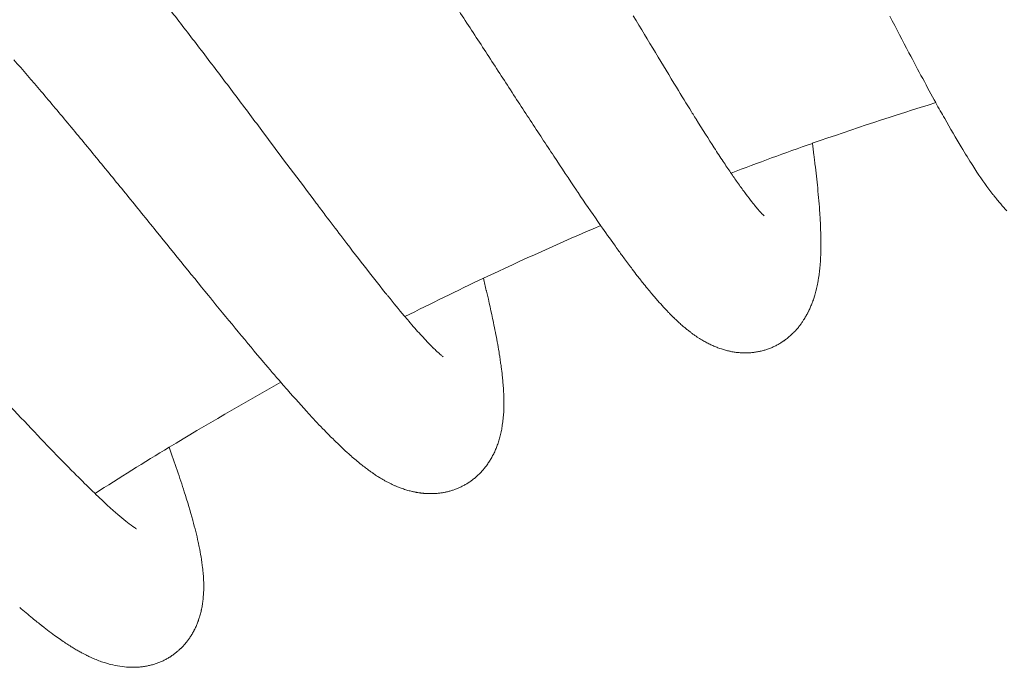
# Model space of a CAD drawing. Units: millimetres. Extents: x -451 to 91, y -148 to 491.
# Drawn here: x -78 to -52, y 449 to 466 of the extents above; entities that cross this region are included whole.
import ezdxf

# ---------------------------------------------------------------- set-up
doc = ezdxf.new("R2010")
doc.units = ezdxf.units.MM
doc.layers.add('Layer 01', color=7, linetype='Continuous', true_color=0x000000)

msp = doc.modelspace()

# ---------------------------------------------------------------- linework, layer by layer
at = {"layer": 'Layer 01', "color": 18, "lineweight": 0, "true_color": 0x000000}
for p, q in [((-58.235, 461.121), (-58.233, 461.121)), ((-61.039, 458.742), (-61.124, 458.841)), ((-56.836, 458.909), (-56.854, 458.847)), ((-57.128, 458.266), (-57.159, 458.22)), ((-67.51, 457.874), (-67.507, 457.874)), ((-59.95, 457.767), (-60.012, 457.805)), ((-57.556, 457.784), (-57.558, 457.781)), ((-59.033, 457.4), (-59.042, 457.403)), ((-66.575, 453.674), (-66.62, 453.658)), ((-67.667, 453.607), (-67.696, 453.612)), ((-67.228, 453.561), (-67.281, 453.561)), ((-67.126, 453.562), (-67.177, 453.562)), ((-67.029, 453.571), (-67.053, 453.569)), ((-75.201, 452.606), (-75.198, 452.606)), ((-73.706, 449.739), (-73.706, 449.737)), ((-73.884, 449.49), (-73.914, 449.454)), ((-76.573, 449.19), (-76.661, 449.237)), ((-74.159, 449.228), (-74.198, 449.2))]:
    msp.add_line(p, q, dxfattribs=at)
for points in [[(-57.362, 457.965), (-57.381, 457.947), (-57.398, 457.927)], [(-65.246, 456.107), (-65.246, 455.988), (-65.246, 455.977)], [(-68.088, 453.731), (-68.1, 453.735), (-68.132, 453.748)]]:
    msp.add_lwpolyline(points, dxfattribs=at)
for points in [[(-74.75, 467.254), (-74.505, 466.945), (-74.256, 466.627), (-74.007, 466.304)], [(-65.867, 465.727), (-66.094, 466.072), (-66.32, 466.42), (-66.548, 466.769)], [(-61.742, 466.51), (-61.539, 466.17), (-61.338, 465.835), (-61.143, 465.513)], [(-54.276, 465.507), (-54.445, 465.828), (-54.617, 466.158), (-54.795, 466.502)], [(-74.007, 466.304), (-73.757, 465.982), (-73.508, 465.656), (-73.256, 465.326)], [(-65.193, 464.691), (-65.417, 465.032), (-65.64, 465.379), (-65.867, 465.727)], [(-61.143, 465.513), (-60.948, 465.188), (-60.759, 464.874), (-60.574, 464.572)], [(-53.549, 464.155), (-53.781, 464.574), (-54.022, 465.028), (-54.276, 465.507)], [(-77.779, 464.455), (-78.029, 464.751), (-78.276, 465.039), (-78.518, 465.315)], [(-73.256, 465.326), (-73.003, 464.995), (-72.753, 464.664), (-72.503, 464.331)], [(-64.533, 463.678), (-64.749, 464.008), (-64.97, 464.347), (-65.193, 464.691)], [(-77.015, 463.545), (-77.271, 463.854), (-77.526, 464.158), (-77.779, 464.455)], [(-72.503, 464.331), (-72.254, 463.999), (-72.005, 463.669), (-71.758, 463.339)], [(-60.574, 464.572), (-60.434, 464.342), (-60.297, 464.119), (-60.164, 463.904)], [(-53.549, 464.155), (-54.671, 463.809), (-55.785, 463.44), (-56.893, 463.053)], [(-53.308, 463.723), (-53.388, 463.865), (-53.468, 464.006), (-53.551, 464.153)], [(-60.164, 463.904), (-60.137, 463.861), (-60.109, 463.818), (-60.083, 463.774)], [(-76.237, 462.603), (-76.496, 462.921), (-76.756, 463.235), (-77.015, 463.545)], [(-63.896, 462.706), (-64.104, 463.02), (-64.317, 463.344), (-64.533, 463.678)], [(-60.083, 463.774), (-60.071, 463.755), (-60.057, 463.729), (-60.04, 463.704)], [(-60.04, 463.704), (-59.871, 463.431), (-59.704, 463.172), (-59.548, 462.93)], [(-52.86, 462.955), (-53.008, 463.197), (-53.155, 463.451), (-53.308, 463.723)], [(-71.758, 463.339), (-71.271, 462.685), (-70.791, 462.045), (-70.331, 461.433)], [(-56.892, 463.052), (-57.631, 462.793), (-58.364, 462.524), (-59.095, 462.246)], [(-56.892, 463.052), (-56.879, 462.945), (-56.865, 462.84), (-56.853, 462.736)], [(-59.548, 462.93), (-59.467, 462.803), (-59.387, 462.682), (-59.31, 462.561)], [(-56.853, 462.736), (-56.846, 462.685), (-56.837, 462.633), (-56.832, 462.582)], [(-52.544, 462.45), (-52.65, 462.611), (-52.754, 462.777), (-52.86, 462.955)], [(-75.452, 461.644), (-75.714, 461.965), (-75.975, 462.285), (-76.237, 462.603)], [(-63.284, 461.787), (-63.482, 462.082), (-63.687, 462.39), (-63.896, 462.706)], [(-59.31, 462.561), (-59.24, 462.459), (-59.171, 462.358), (-59.107, 462.262)], [(-56.832, 462.582), (-56.828, 462.554), (-56.826, 462.525), (-56.821, 462.493)], [(-56.821, 462.493), (-56.794, 462.267), (-56.77, 462.05), (-56.748, 461.843)], [(-59.107, 462.262), (-59.043, 462.168), (-58.978, 462.078), (-58.921, 461.994)], [(-52.433, 462.273), (-52.471, 462.332), (-52.509, 462.389), (-52.544, 462.45)], [(-52, 461.67), (-52.146, 461.857), (-52.289, 462.059), (-52.433, 462.273)], [(-58.921, 461.994), (-58.852, 461.896), (-58.787, 461.805), (-58.725, 461.724)], [(-63.237, 461.718), (-63.254, 461.74), (-63.27, 461.765), (-63.284, 461.787)], [(-62.703, 460.936), (-62.876, 461.186), (-63.053, 461.445), (-63.237, 461.718)], [(-58.725, 461.724), (-58.714, 461.705), (-58.699, 461.687), (-58.687, 461.67)], [(-58.687, 461.67), (-58.634, 461.598), (-58.581, 461.531), (-58.534, 461.47)], [(-56.748, 461.843), (-56.727, 461.605), (-56.707, 461.38), (-56.69, 461.163)], [(-51.978, 461.641), (-51.986, 461.651), (-51.993, 461.662), (-52, 461.67)], [(-74.672, 460.682), (-74.929, 460.999), (-75.191, 461.323), (-75.452, 461.644)], [(-70.331, 461.433), (-70.249, 461.324), (-70.166, 461.215), (-70.086, 461.108)], [(-58.534, 461.47), (-58.496, 461.424), (-58.462, 461.379), (-58.429, 461.339)], [(-51.79, 461.409), (-51.854, 461.485), (-51.917, 461.561), (-51.978, 461.641)], [(-51.627, 461.227), (-51.682, 461.288), (-51.737, 461.348), (-51.79, 461.409)], [(-58.429, 461.339), (-58.428, 461.337), (-58.428, 461.335), (-58.425, 461.333)], [(-58.425, 461.333), (-58.398, 461.302), (-58.373, 461.276), (-58.353, 461.25)], [(-58.353, 461.25), (-58.332, 461.226), (-58.315, 461.206), (-58.298, 461.189)], [(-58.298, 461.189), (-58.292, 461.181), (-58.282, 461.172), (-58.277, 461.167)], [(-58.277, 461.167), (-58.271, 461.159), (-58.266, 461.151), (-58.259, 461.146)], [(-58.259, 461.146), (-58.25, 461.137), (-58.242, 461.13), (-58.235, 461.121)], [(-56.69, 461.163), (-56.69, 461.139), (-56.689, 461.117), (-56.686, 461.096)], [(-70.086, 461.108), (-69.943, 460.918), (-69.802, 460.733), (-69.664, 460.551)], [(-62.631, 460.832), (-62.656, 460.865), (-62.678, 460.899), (-62.703, 460.936)], [(-58.233, 461.121), (-58.226, 461.113), (-58.221, 461.109), (-58.217, 461.104)], [(-58.217, 461.104), (-58.212, 461.101), (-58.209, 461.099), (-58.205, 461.095)], [(-58.205, 461.095), (-58.204, 461.094), (-58.202, 461.092), (-58.202, 461.092)], [(-56.686, 461.096), (-56.685, 461.072), (-56.684, 461.05), (-56.684, 461.03)], [(-56.684, 461.03), (-56.672, 460.851), (-56.665, 460.678), (-56.663, 460.513)], [(-73.161, 458.818), (-73.647, 459.415), (-74.154, 460.041), (-74.672, 460.682)], [(-62.625, 460.825), (-63.693, 460.368), (-64.75, 459.892), (-65.801, 459.397)], [(-62.625, 460.823), (-62.627, 460.825), (-62.629, 460.828), (-62.631, 460.832)], [(-62.253, 460.299), (-62.375, 460.468), (-62.498, 460.643), (-62.627, 460.825)], [(-69.664, 460.551), (-69.448, 460.268), (-69.237, 459.994), (-69.035, 459.736)], [(-56.663, 460.513), (-56.66, 460.437), (-56.66, 460.361), (-56.66, 460.286)], [(-62.153, 460.161), (-62.187, 460.207), (-62.22, 460.254), (-62.253, 460.299)], [(-61.981, 459.925), (-62.039, 460.002), (-62.097, 460.081), (-62.153, 460.161)], [(-56.665, 460.097), (-56.665, 460.044), (-56.667, 459.99), (-56.671, 459.936)], [(-56.66, 460.286), (-56.66, 460.224), (-56.661, 460.16), (-56.665, 460.097)], [(-61.769, 459.642), (-61.84, 459.732), (-61.911, 459.828), (-61.981, 459.925)], [(-56.677, 459.795), (-56.681, 459.754), (-56.685, 459.712), (-56.69, 459.67)], [(-56.671, 459.936), (-56.672, 459.89), (-56.674, 459.843), (-56.677, 459.795)], [(-69.035, 459.736), (-68.839, 459.479), (-68.646, 459.235), (-68.463, 459.006)], [(-61.637, 459.465), (-61.68, 459.524), (-61.725, 459.582), (-61.769, 459.642)], [(-56.701, 459.556), (-56.705, 459.524), (-56.71, 459.491), (-56.714, 459.457)], [(-56.69, 459.67), (-56.693, 459.632), (-56.698, 459.597), (-56.701, 459.556)], [(-65.8, 459.397), (-66.513, 459.059), (-67.223, 458.713), (-67.927, 458.357)], [(-65.802, 459.397), (-65.775, 459.284), (-65.75, 459.174), (-65.724, 459.064)], [(-61.453, 459.236), (-61.512, 459.312), (-61.574, 459.388), (-61.637, 459.465)], [(-56.747, 459.273), (-56.75, 459.246), (-56.756, 459.219), (-56.762, 459.192)], [(-56.731, 459.361), (-56.736, 459.332), (-56.74, 459.302), (-56.747, 459.273)], [(-56.714, 459.457), (-56.719, 459.424), (-56.724, 459.391), (-56.731, 459.361)], [(-68.463, 459.006), (-68.446, 458.989), (-68.43, 458.968), (-68.417, 458.951)], [(-65.724, 459.064), (-65.722, 459.059), (-65.72, 459.052), (-65.718, 459.045)], [(-65.718, 459.045), (-65.651, 458.755), (-65.587, 458.475), (-65.533, 458.21)], [(-61.329, 459.085), (-61.371, 459.134), (-61.411, 459.185), (-61.453, 459.236)], [(-61.223, 458.954), (-61.258, 458.996), (-61.295, 459.042), (-61.329, 459.085)], [(-56.798, 459.043), (-56.808, 458.998), (-56.821, 458.955), (-56.836, 458.909)], [(-56.779, 459.116), (-56.785, 459.09), (-56.792, 459.066), (-56.798, 459.043)], [(-56.762, 459.192), (-56.766, 459.164), (-56.773, 459.139), (-56.779, 459.116)], [(-73.136, 458.785), (-73.143, 458.798), (-73.152, 458.809), (-73.161, 458.818)], [(-72.443, 457.944), (-72.667, 458.215), (-72.898, 458.497), (-73.136, 458.785)], [(-68.417, 458.951), (-68.408, 458.939), (-68.399, 458.93), (-68.389, 458.92)], [(-68.389, 458.92), (-68.236, 458.727), (-68.087, 458.546), (-67.946, 458.382)], [(-61.14, 458.86), (-61.168, 458.889), (-61.195, 458.921), (-61.223, 458.954)], [(-61.134, 458.851), (-61.135, 458.852), (-61.136, 458.856), (-61.14, 458.86)], [(-61.124, 458.841), (-61.128, 458.844), (-61.13, 458.847), (-61.134, 458.851)], [(-60.886, 458.574), (-60.937, 458.629), (-60.987, 458.686), (-61.039, 458.742)], [(-56.897, 458.731), (-56.902, 458.713), (-56.912, 458.695), (-56.917, 458.675)], [(-56.881, 458.776), (-56.884, 458.76), (-56.892, 458.746), (-56.897, 458.731)], [(-56.876, 458.789), (-56.877, 458.784), (-56.879, 458.78), (-56.881, 458.776)], [(-56.854, 458.847), (-56.861, 458.828), (-56.868, 458.805), (-56.875, 458.786)], [(-60.819, 458.506), (-60.843, 458.529), (-60.865, 458.552), (-60.886, 458.574)], [(-60.758, 458.44), (-60.78, 458.463), (-60.8, 458.484), (-60.819, 458.506)], [(-57.015, 458.463), (-57.019, 458.455), (-57.024, 458.446), (-57.028, 458.439)], [(-57.002, 458.488), (-57.006, 458.478), (-57.01, 458.472), (-57.015, 458.463)], [(-56.99, 458.513), (-56.994, 458.506), (-56.999, 458.497), (-57.002, 458.488)], [(-56.964, 458.566), (-56.973, 458.549), (-56.982, 458.531), (-56.99, 458.513)], [(-56.94, 458.62), (-56.948, 458.6), (-56.957, 458.583), (-56.964, 458.566)], [(-56.917, 458.675), (-56.926, 458.657), (-56.934, 458.637), (-56.94, 458.62)], [(-67.946, 458.382), (-67.906, 458.33), (-67.864, 458.283), (-67.823, 458.236)], [(-67.823, 458.236), (-67.713, 458.103), (-67.606, 457.985), (-67.51, 457.874)], [(-65.533, 458.21), (-65.533, 458.205), (-65.531, 458.199), (-65.53, 458.194)], [(-65.53, 458.194), (-65.493, 458.015), (-65.46, 457.842), (-65.427, 457.673)], [(-60.697, 458.383), (-60.718, 458.401), (-60.738, 458.418), (-60.758, 458.44)], [(-60.645, 458.328), (-60.663, 458.346), (-60.683, 458.364), (-60.697, 458.383)], [(-60.638, 458.321), (-60.64, 458.323), (-60.644, 458.324), (-60.645, 458.328)], [(-60.545, 458.232), (-60.574, 458.261), (-60.607, 458.29), (-60.638, 458.321)], [(-60.452, 458.147), (-60.484, 458.176), (-60.515, 458.203), (-60.545, 458.232)], [(-57.159, 458.22), (-57.17, 458.206), (-57.18, 458.19), (-57.189, 458.176)], [(-57.099, 458.315), (-57.108, 458.299), (-57.119, 458.282), (-57.128, 458.266)], [(-57.07, 458.362), (-57.079, 458.348), (-57.09, 458.329), (-57.099, 458.315)], [(-57.043, 458.412), (-57.052, 458.395), (-57.061, 458.379), (-57.07, 458.362)], [(-57.028, 458.439), (-57.033, 458.43), (-57.037, 458.418), (-57.043, 458.412)], [(-71.76, 457.125), (-71.979, 457.388), (-72.209, 457.661), (-72.443, 457.944)], [(-60.367, 458.076), (-60.396, 458.1), (-60.426, 458.123), (-60.452, 458.147)], [(-60.29, 458.011), (-60.315, 458.032), (-60.342, 458.051), (-60.367, 458.076)], [(-60.214, 457.95), (-60.239, 457.97), (-60.264, 457.991), (-60.29, 458.011)], [(-60.144, 457.898), (-60.168, 457.916), (-60.191, 457.932), (-60.214, 457.95)], [(-57.398, 457.927), (-57.411, 457.914), (-57.424, 457.903), (-57.437, 457.889)], [(-57.344, 457.985), (-57.349, 457.978), (-57.355, 457.973), (-57.362, 457.965)], [(-57.326, 458.005), (-57.331, 457.999), (-57.336, 457.992), (-57.344, 457.985)], [(-57.289, 458.046), (-57.301, 458.032), (-57.313, 458.02), (-57.326, 458.005)], [(-57.272, 458.067), (-57.278, 458.062), (-57.284, 458.054), (-57.289, 458.046)], [(-57.255, 458.088), (-57.26, 458.081), (-57.265, 458.076), (-57.272, 458.067)], [(-57.239, 458.11), (-57.246, 458.101), (-57.25, 458.096), (-57.255, 458.088)], [(-57.222, 458.13), (-57.227, 458.125), (-57.233, 458.117), (-57.239, 458.11)], [(-57.206, 458.154), (-57.212, 458.147), (-57.218, 458.138), (-57.222, 458.13)], [(-57.189, 458.176), (-57.195, 458.168), (-57.2, 458.161), (-57.206, 458.154)], [(-67.507, 457.874), (-67.435, 457.797), (-67.37, 457.722), (-67.307, 457.656)], [(-65.427, 457.673), (-65.412, 457.581), (-65.397, 457.489), (-65.38, 457.399)], [(-60.077, 457.848), (-60.099, 457.867), (-60.121, 457.881), (-60.144, 457.898)], [(-60.039, 457.826), (-60.051, 457.832), (-60.064, 457.842), (-60.077, 457.848)], [(-60.012, 457.805), (-60.021, 457.813), (-60.032, 457.818), (-60.039, 457.826)], [(-59.89, 457.729), (-59.912, 457.742), (-59.931, 457.753), (-59.95, 457.767)], [(-59.832, 457.695), (-59.852, 457.705), (-59.87, 457.718), (-59.89, 457.729)], [(-59.776, 457.664), (-59.794, 457.674), (-59.814, 457.686), (-59.832, 457.695)], [(-59.72, 457.635), (-59.739, 457.644), (-59.758, 457.654), (-59.776, 457.664)], [(-57.725, 457.661), (-57.741, 457.652), (-57.756, 457.641), (-57.77, 457.631)], [(-57.704, 457.674), (-57.712, 457.671), (-57.718, 457.664), (-57.725, 457.661)], [(-57.681, 457.69), (-57.689, 457.686), (-57.695, 457.678), (-57.704, 457.674)], [(-57.66, 457.705), (-57.666, 457.699), (-57.674, 457.695), (-57.681, 457.69)], [(-57.64, 457.72), (-57.647, 457.716), (-57.652, 457.709), (-57.66, 457.705)], [(-57.598, 457.751), (-57.61, 457.742), (-57.626, 457.73), (-57.64, 457.72)], [(-57.558, 457.781), (-57.569, 457.771), (-57.584, 457.762), (-57.598, 457.751)], [(-57.516, 457.818), (-57.529, 457.805), (-57.542, 457.796), (-57.556, 457.784)], [(-57.475, 457.852), (-57.487, 457.842), (-57.501, 457.829), (-57.516, 457.818)], [(-57.437, 457.889), (-57.449, 457.878), (-57.462, 457.865), (-57.475, 457.852)], [(-67.307, 457.656), (-67.257, 457.605), (-67.211, 457.561), (-67.168, 457.516)], [(-67.168, 457.516), (-67.167, 457.515), (-67.161, 457.511), (-67.156, 457.506)], [(-67.156, 457.506), (-67.126, 457.477), (-67.1, 457.449), (-67.074, 457.424)], [(-67.074, 457.424), (-67.049, 457.402), (-67.027, 457.381), (-67.005, 457.363)], [(-65.38, 457.399), (-65.375, 457.362), (-65.37, 457.327), (-65.362, 457.29)], [(-59.667, 457.607), (-59.686, 457.616), (-59.703, 457.625), (-59.72, 457.635)], [(-59.612, 457.582), (-59.632, 457.591), (-59.649, 457.598), (-59.667, 457.607)], [(-59.56, 457.56), (-59.578, 457.568), (-59.598, 457.575), (-59.612, 457.582)], [(-59.456, 457.515), (-59.491, 457.53), (-59.527, 457.544), (-59.56, 457.56)], [(-59.244, 457.447), (-59.319, 457.468), (-59.387, 457.492), (-59.456, 457.515)], [(-59.139, 457.422), (-59.175, 457.43), (-59.21, 457.438), (-59.244, 457.447)], [(-59.051, 457.404), (-59.083, 457.408), (-59.112, 457.416), (-59.139, 457.422)], [(-59.042, 457.403), (-59.045, 457.403), (-59.049, 457.404), (-59.051, 457.404)], [(-58.927, 457.386), (-58.962, 457.39), (-58.998, 457.397), (-59.033, 457.4)], [(-58.456, 457.391), (-58.472, 457.388), (-58.491, 457.386), (-58.509, 457.384)], [(-58.404, 457.399), (-58.421, 457.397), (-58.437, 457.394), (-58.456, 457.391)], [(-58.353, 457.408), (-58.369, 457.405), (-58.387, 457.403), (-58.404, 457.399)], [(-58.302, 457.419), (-58.319, 457.413), (-58.335, 457.412), (-58.353, 457.408)], [(-58.249, 457.432), (-58.265, 457.426), (-58.286, 457.422), (-58.302, 457.419)], [(-58.201, 457.445), (-58.217, 457.441), (-58.234, 457.435), (-58.249, 457.432)], [(-58.15, 457.46), (-58.168, 457.455), (-58.184, 457.45), (-58.201, 457.445)], [(-58.103, 457.476), (-58.117, 457.47), (-58.133, 457.466), (-58.15, 457.46)], [(-58.052, 457.496), (-58.067, 457.489), (-58.084, 457.483), (-58.103, 457.476)], [(-58.003, 457.515), (-58.02, 457.506), (-58.036, 457.501), (-58.052, 457.496)], [(-57.956, 457.535), (-57.972, 457.527), (-57.986, 457.522), (-58.003, 457.515)], [(-57.909, 457.556), (-57.923, 457.549), (-57.94, 457.54), (-57.956, 457.535)], [(-57.86, 457.581), (-57.877, 457.573), (-57.893, 457.564), (-57.909, 457.556)], [(-57.816, 457.606), (-57.833, 457.597), (-57.847, 457.589), (-57.86, 457.581)], [(-57.77, 457.631), (-57.787, 457.624), (-57.8, 457.615), (-57.816, 457.606)], [(-71.29, 456.577), (-71.443, 456.753), (-71.599, 456.936), (-71.76, 457.125)], [(-67.005, 457.363), (-66.988, 457.346), (-66.973, 457.334), (-66.958, 457.322)], [(-66.958, 457.322), (-66.949, 457.313), (-66.94, 457.308), (-66.932, 457.301)], [(-66.932, 457.301), (-66.922, 457.292), (-66.911, 457.283), (-66.903, 457.278)], [(-66.903, 457.278), (-66.894, 457.271), (-66.89, 457.266), (-66.889, 457.266)], [(-65.362, 457.29), (-65.355, 457.238), (-65.348, 457.185), (-65.341, 457.134)], [(-65.341, 457.134), (-65.333, 457.088), (-65.326, 457.041), (-65.321, 456.997)], [(-58.823, 457.377), (-58.857, 457.379), (-58.892, 457.383), (-58.927, 457.386)], [(-58.768, 457.375), (-58.787, 457.375), (-58.805, 457.377), (-58.823, 457.377)], [(-58.717, 457.374), (-58.734, 457.374), (-58.753, 457.374), (-58.768, 457.375)], [(-58.611, 457.377), (-58.645, 457.375), (-58.683, 457.374), (-58.717, 457.374)], [(-58.56, 457.379), (-58.576, 457.379), (-58.594, 457.377), (-58.611, 457.377)], [(-58.509, 457.384), (-58.523, 457.383), (-58.542, 457.381), (-58.56, 457.379)], [(-65.321, 456.997), (-65.309, 456.917), (-65.299, 456.838), (-65.291, 456.761)], [(-65.291, 456.761), (-65.288, 456.729), (-65.286, 456.7), (-65.282, 456.673)], [(-65.282, 456.673), (-65.279, 456.636), (-65.275, 456.597), (-65.274, 456.56)], [(-71.29, 456.577), (-72.308, 456.008), (-73.316, 455.423), (-74.314, 454.819)], [(-71.213, 456.489), (-71.237, 456.518), (-71.265, 456.548), (-71.288, 456.577)], [(-71.112, 456.374), (-71.147, 456.413), (-71.179, 456.451), (-71.213, 456.489)], [(-70.527, 455.719), (-70.713, 455.923), (-70.909, 456.141), (-71.112, 456.374)], [(-65.274, 456.56), (-65.27, 456.531), (-65.266, 456.5), (-65.265, 456.471)], [(-65.265, 456.471), (-65.265, 456.445), (-65.261, 456.417), (-65.258, 456.389)], [(-65.258, 456.389), (-65.256, 456.34), (-65.253, 456.29), (-65.252, 456.239)], [(-78.99, 456.324), (-78.732, 456.049), (-78.481, 455.78), (-78.236, 455.521)], [(-65.252, 456.239), (-65.249, 456.196), (-65.248, 456.153), (-65.246, 456.107)], [(-65.252, 455.824), (-65.252, 455.807), (-65.252, 455.791), (-65.253, 455.774)], [(-65.248, 455.875), (-65.249, 455.858), (-65.249, 455.84), (-65.252, 455.824)], [(-65.246, 455.977), (-65.246, 455.943), (-65.246, 455.908), (-65.248, 455.875)], [(-70.506, 455.698), (-70.514, 455.706), (-70.519, 455.714), (-70.527, 455.719)], [(-70.109, 455.277), (-70.24, 455.41), (-70.371, 455.55), (-70.506, 455.698)], [(-65.266, 455.587), (-65.27, 455.559), (-65.274, 455.529), (-65.277, 455.503)], [(-65.258, 455.678), (-65.262, 455.647), (-65.265, 455.618), (-65.266, 455.587)], [(-65.253, 455.774), (-65.253, 455.743), (-65.257, 455.71), (-65.258, 455.678)], [(-78.236, 455.521), (-77.993, 455.264), (-77.757, 455.014), (-77.531, 454.778)], [(-69.94, 455.103), (-69.996, 455.159), (-70.052, 455.217), (-70.109, 455.277)], [(-65.315, 455.268), (-65.317, 455.254), (-65.321, 455.239), (-65.326, 455.224)], [(-65.3, 455.343), (-65.307, 455.319), (-65.309, 455.293), (-65.315, 455.268)], [(-65.29, 455.42), (-65.291, 455.395), (-65.296, 455.369), (-65.3, 455.343)], [(-65.277, 455.503), (-65.281, 455.475), (-65.284, 455.448), (-65.29, 455.42)], [(-69.816, 454.981), (-69.854, 455.022), (-69.898, 455.061), (-69.94, 455.103)], [(-65.384, 454.996), (-65.392, 454.976), (-65.397, 454.954), (-65.406, 454.933)], [(-65.364, 455.061), (-65.371, 455.039), (-65.379, 455.018), (-65.384, 454.996)], [(-65.348, 455.128), (-65.354, 455.105), (-65.36, 455.084), (-65.364, 455.061)], [(-65.329, 455.198), (-65.336, 455.174), (-65.342, 455.15), (-65.348, 455.128)], [(-65.326, 455.224), (-65.326, 455.215), (-65.328, 455.207), (-65.329, 455.198)], [(-77.531, 454.778), (-77.307, 454.548), (-77.092, 454.326), (-76.888, 454.122)], [(-74.314, 454.818), (-74.989, 454.41), (-75.659, 453.991), (-76.323, 453.563)], [(-74.314, 454.818), (-74.162, 454.39), (-74.026, 453.987), (-73.905, 453.61)], [(-69.59, 454.766), (-69.664, 454.834), (-69.738, 454.905), (-69.816, 454.981)], [(-69.405, 454.597), (-69.466, 454.651), (-69.528, 454.707), (-69.59, 454.766)], [(-65.45, 454.812), (-65.464, 454.774), (-65.48, 454.736), (-65.497, 454.698)], [(-65.426, 454.871), (-65.435, 454.853), (-65.442, 454.833), (-65.45, 454.812)], [(-65.406, 454.933), (-65.412, 454.915), (-65.418, 454.892), (-65.426, 454.871)], [(-69.389, 454.584), (-69.396, 454.588), (-69.401, 454.593), (-69.405, 454.597)], [(-69.25, 454.465), (-69.295, 454.503), (-69.342, 454.542), (-69.389, 454.584)], [(-69.118, 454.354), (-69.163, 454.392), (-69.207, 454.428), (-69.25, 454.465)], [(-65.607, 454.49), (-65.628, 454.456), (-65.647, 454.425), (-65.67, 454.392)], [(-65.552, 454.59), (-65.569, 454.557), (-65.587, 454.523), (-65.607, 454.49)], [(-65.524, 454.642), (-65.533, 454.626), (-65.543, 454.608), (-65.552, 454.59)], [(-65.497, 454.698), (-65.507, 454.68), (-65.516, 454.662), (-65.524, 454.642)], [(-68.997, 454.262), (-69.039, 454.292), (-69.077, 454.323), (-69.118, 454.354)], [(-68.891, 454.182), (-68.927, 454.207), (-68.963, 454.234), (-68.997, 454.262)], [(-65.803, 454.216), (-65.849, 454.164), (-65.896, 454.11), (-65.95, 454.062)], [(-65.739, 454.294), (-65.76, 454.269), (-65.781, 454.241), (-65.803, 454.216)], [(-65.67, 454.392), (-65.692, 454.359), (-65.714, 454.326), (-65.739, 454.294)], [(-76.888, 454.122), (-76.579, 453.81), (-76.294, 453.532), (-76.045, 453.303)], [(-68.817, 454.131), (-68.844, 454.145), (-68.868, 454.163), (-68.891, 454.182)], [(-68.809, 454.123), (-68.811, 454.123), (-68.814, 454.127), (-68.817, 454.131)], [(-68.792, 454.112), (-68.798, 454.114), (-68.803, 454.118), (-68.809, 454.123)], [(-68.699, 454.048), (-68.731, 454.071), (-68.762, 454.09), (-68.792, 454.112)], [(-68.613, 453.996), (-68.644, 454.014), (-68.673, 454.033), (-68.699, 454.048)], [(-68.53, 453.946), (-68.558, 453.962), (-68.586, 453.979), (-68.613, 453.996)], [(-68.454, 453.902), (-68.479, 453.916), (-68.506, 453.93), (-68.53, 453.946)], [(-66.106, 453.929), (-66.134, 453.91), (-66.161, 453.889), (-66.189, 453.87)], [(-66.026, 453.991), (-66.054, 453.971), (-66.08, 453.949), (-66.106, 453.929)], [(-65.95, 454.062), (-65.976, 454.038), (-66.001, 454.014), (-66.026, 453.991)], [(-68.376, 453.862), (-68.402, 453.875), (-68.429, 453.887), (-68.454, 453.902)], [(-68.304, 453.825), (-68.33, 453.836), (-68.354, 453.849), (-68.376, 453.862)], [(-68.236, 453.793), (-68.257, 453.803), (-68.283, 453.815), (-68.304, 453.825)], [(-68.199, 453.777), (-68.211, 453.782), (-68.223, 453.787), (-68.236, 453.793)], [(-68.165, 453.763), (-68.177, 453.768), (-68.189, 453.772), (-68.199, 453.777)], [(-68.132, 453.748), (-68.144, 453.755), (-68.156, 453.759), (-68.165, 453.763)], [(-68.083, 453.727), (-68.085, 453.73), (-68.087, 453.73), (-68.088, 453.731)], [(-68.034, 453.71), (-68.053, 453.715), (-68.067, 453.722), (-68.083, 453.727)], [(-67.97, 453.688), (-67.992, 453.696), (-68.012, 453.702), (-68.034, 453.71)], [(-67.907, 453.668), (-67.931, 453.673), (-67.95, 453.68), (-67.97, 453.688)], [(-67.847, 453.647), (-67.865, 453.654), (-67.887, 453.66), (-67.907, 453.668)], [(-66.62, 453.658), (-66.649, 453.648), (-66.68, 453.639), (-66.709, 453.632)], [(-66.531, 453.691), (-66.548, 453.684), (-66.561, 453.679), (-66.575, 453.674)], [(-66.49, 453.709), (-66.502, 453.702), (-66.519, 453.697), (-66.531, 453.691)], [(-66.444, 453.728), (-66.459, 453.722), (-66.476, 453.714), (-66.49, 453.709)], [(-66.401, 453.747), (-66.415, 453.741), (-66.43, 453.735), (-66.444, 453.728)], [(-66.358, 453.769), (-66.372, 453.763), (-66.385, 453.756), (-66.401, 453.747)], [(-66.316, 453.793), (-66.33, 453.785), (-66.342, 453.779), (-66.358, 453.769)], [(-66.274, 453.818), (-66.286, 453.81), (-66.3, 453.802), (-66.316, 453.793)], [(-66.229, 453.844), (-66.245, 453.835), (-66.259, 453.826), (-66.274, 453.818)], [(-66.189, 453.87), (-66.203, 453.862), (-66.215, 453.853), (-66.229, 453.844)], [(-73.905, 453.61), (-73.819, 453.34), (-73.743, 453.086), (-73.677, 452.841)], [(-67.785, 453.633), (-67.805, 453.637), (-67.827, 453.645), (-67.847, 453.647)], [(-67.725, 453.619), (-67.746, 453.622), (-67.767, 453.628), (-67.785, 453.633)], [(-67.696, 453.612), (-67.708, 453.613), (-67.716, 453.616), (-67.725, 453.619)], [(-67.638, 453.599), (-67.649, 453.6), (-67.658, 453.604), (-67.667, 453.607)], [(-67.611, 453.593), (-67.62, 453.595), (-67.629, 453.599), (-67.638, 453.599)], [(-67.553, 453.584), (-67.573, 453.588), (-67.591, 453.59), (-67.611, 453.593)], [(-67.524, 453.579), (-67.534, 453.583), (-67.544, 453.583), (-67.553, 453.584)], [(-67.497, 453.577), (-67.506, 453.579), (-67.515, 453.579), (-67.524, 453.579)], [(-67.468, 453.574), (-67.479, 453.575), (-67.488, 453.577), (-67.497, 453.577)], [(-67.441, 453.571), (-67.451, 453.574), (-67.46, 453.574), (-67.468, 453.574)], [(-67.416, 453.569), (-67.425, 453.57), (-67.432, 453.57), (-67.441, 453.571)], [(-67.386, 453.566), (-67.395, 453.566), (-67.405, 453.569), (-67.416, 453.569)], [(-67.333, 453.562), (-67.352, 453.562), (-67.37, 453.565), (-67.386, 453.566)], [(-67.281, 453.561), (-67.299, 453.562), (-67.315, 453.562), (-67.333, 453.562)], [(-67.177, 453.562), (-67.196, 453.561), (-67.211, 453.561), (-67.228, 453.561)], [(-67.103, 453.565), (-67.11, 453.562), (-67.117, 453.562), (-67.126, 453.562)], [(-67.078, 453.566), (-67.087, 453.565), (-67.093, 453.565), (-67.103, 453.565)], [(-67.053, 453.569), (-67.062, 453.569), (-67.07, 453.566), (-67.078, 453.566)], [(-66.982, 453.577), (-66.998, 453.574), (-67.015, 453.574), (-67.029, 453.571)], [(-66.935, 453.583), (-66.951, 453.579), (-66.965, 453.579), (-66.982, 453.577)], [(-66.888, 453.59), (-66.902, 453.588), (-66.918, 453.584), (-66.935, 453.583)], [(-66.842, 453.599), (-66.856, 453.597), (-66.871, 453.593), (-66.888, 453.59)], [(-66.796, 453.608), (-66.81, 453.607), (-66.825, 453.603), (-66.842, 453.599)], [(-66.752, 453.62), (-66.768, 453.615), (-66.784, 453.612), (-66.798, 453.608)], [(-66.709, 453.632), (-66.723, 453.628), (-66.738, 453.623), (-66.752, 453.62)], [(-76.045, 453.303), (-75.971, 453.232), (-75.899, 453.167), (-75.829, 453.106)], [(-75.829, 453.106), (-75.664, 452.958), (-75.512, 452.834), (-75.402, 452.747)], [(-75.402, 452.747), (-75.323, 452.688), (-75.262, 452.644), (-75.226, 452.623)], [(-75.226, 452.623), (-75.226, 452.623), (-75.225, 452.62), (-75.224, 452.62)], [(-75.224, 452.62), (-75.212, 452.614), (-75.204, 452.606), (-75.201, 452.606)], [(-73.677, 452.841), (-73.675, 452.841), (-73.675, 452.837), (-73.675, 452.834)], [(-73.675, 452.834), (-73.618, 452.63), (-73.57, 452.433), (-73.526, 452.243)], [(-73.526, 452.243), (-73.524, 452.226), (-73.521, 452.214), (-73.519, 452.205)], [(-73.519, 452.205), (-73.516, 452.196), (-73.516, 452.187), (-73.513, 452.178)], [(-73.513, 452.178), (-73.512, 452.174), (-73.512, 452.17), (-73.51, 452.167)], [(-73.51, 452.167), (-73.51, 452.153), (-73.504, 452.137), (-73.5, 452.12)], [(-73.5, 452.12), (-73.485, 452.027), (-73.465, 451.937), (-73.45, 451.848)], [(-73.45, 451.848), (-73.433, 451.748), (-73.419, 451.65), (-73.408, 451.552)], [(-73.408, 451.552), (-73.403, 451.512), (-73.399, 451.47), (-73.395, 451.427)], [(-73.395, 451.427), (-73.392, 451.39), (-73.389, 451.352), (-73.386, 451.314)], [(-73.386, 451.314), (-73.382, 451.279), (-73.382, 451.245), (-73.38, 451.208)], [(-73.38, 451.208), (-73.38, 451.178), (-73.377, 451.145), (-73.377, 451.113)], [(-73.377, 451.113), (-73.376, 451.081), (-73.376, 451.051), (-73.376, 451.022)], [(-73.376, 451.022), (-73.377, 450.993), (-73.377, 450.963), (-73.377, 450.934)], [(-73.389, 450.777), (-73.39, 450.753), (-73.394, 450.726), (-73.394, 450.702)], [(-73.382, 450.853), (-73.382, 450.828), (-73.385, 450.802), (-73.389, 450.777)], [(-73.377, 450.934), (-73.38, 450.908), (-73.381, 450.882), (-73.382, 450.853)], [(-78.019, 450.191), (-78.131, 450.282), (-78.247, 450.381), (-78.363, 450.479)], [(-73.424, 450.495), (-73.428, 450.473), (-73.432, 450.452), (-73.436, 450.432)], [(-73.414, 450.561), (-73.418, 450.539), (-73.419, 450.518), (-73.424, 450.495)], [(-73.403, 450.632), (-73.406, 450.607), (-73.41, 450.584), (-73.414, 450.561)], [(-73.399, 450.668), (-73.399, 450.655), (-73.399, 450.642), (-73.403, 450.632)], [(-73.394, 450.702), (-73.395, 450.692), (-73.398, 450.679), (-73.399, 450.668)], [(-77.759, 449.979), (-77.844, 450.047), (-77.931, 450.116), (-78.019, 450.191)], [(-73.499, 450.194), (-73.504, 450.176), (-73.51, 450.16), (-73.516, 450.14)], [(-73.49, 450.223), (-73.494, 450.215), (-73.495, 450.206), (-73.499, 450.194)], [(-73.481, 450.253), (-73.485, 450.241), (-73.488, 450.232), (-73.49, 450.223)], [(-73.465, 450.308), (-73.472, 450.288), (-73.475, 450.273), (-73.481, 450.253)], [(-73.452, 450.371), (-73.456, 450.349), (-73.461, 450.33), (-73.465, 450.308)], [(-73.444, 450.4), (-73.444, 450.391), (-73.448, 450.38), (-73.452, 450.371)], [(-73.436, 450.432), (-73.439, 450.421), (-73.441, 450.41), (-73.444, 450.4)], [(-77.751, 449.975), (-77.754, 449.975), (-77.755, 449.979), (-77.759, 449.979)], [(-77.373, 449.688), (-77.497, 449.777), (-77.623, 449.873), (-77.751, 449.975)], [(-73.601, 449.937), (-73.606, 449.923), (-73.615, 449.906), (-73.621, 449.89)], [(-73.576, 449.986), (-73.584, 449.971), (-73.589, 449.954), (-73.601, 449.937)], [(-73.557, 450.037), (-73.564, 450.02), (-73.57, 450.003), (-73.576, 449.986)], [(-73.536, 450.088), (-73.542, 450.071), (-73.55, 450.055), (-73.557, 450.037)], [(-73.526, 450.114), (-73.53, 450.105), (-73.533, 450.096), (-73.536, 450.088)], [(-73.516, 450.14), (-73.521, 450.131), (-73.524, 450.123), (-73.526, 450.114)], [(-77.219, 449.579), (-77.273, 449.616), (-77.322, 449.651), (-77.373, 449.688)], [(-73.744, 449.678), (-73.753, 449.662), (-73.762, 449.65), (-73.771, 449.637)], [(-73.717, 449.717), (-73.726, 449.703), (-73.736, 449.688), (-73.744, 449.678)], [(-73.706, 449.737), (-73.71, 449.728), (-73.715, 449.722), (-73.717, 449.717)], [(-73.693, 449.756), (-73.697, 449.751), (-73.701, 449.746), (-73.706, 449.739)], [(-73.681, 449.779), (-73.684, 449.772), (-73.689, 449.764), (-73.693, 449.756)], [(-73.669, 449.798), (-73.673, 449.793), (-73.677, 449.784), (-73.681, 449.779)], [(-73.655, 449.822), (-73.66, 449.815), (-73.664, 449.808), (-73.669, 449.798)], [(-73.646, 449.844), (-73.648, 449.839), (-73.651, 449.83), (-73.655, 449.822)], [(-73.634, 449.868), (-73.637, 449.86), (-73.641, 449.853), (-73.646, 449.844)], [(-73.621, 449.89), (-73.626, 449.885), (-73.627, 449.874), (-73.634, 449.868)], [(-77.087, 449.49), (-77.13, 449.52), (-77.176, 449.55), (-77.219, 449.579)], [(-76.968, 449.414), (-77.007, 449.439), (-77.048, 449.465), (-77.087, 449.49)], [(-76.857, 449.347), (-76.896, 449.371), (-76.931, 449.392), (-76.968, 449.414)], [(-73.947, 449.42), (-73.959, 449.409), (-73.969, 449.397), (-73.98, 449.384)], [(-73.914, 449.454), (-73.926, 449.443), (-73.934, 449.43), (-73.947, 449.42)], [(-73.87, 449.506), (-73.873, 449.501), (-73.879, 449.496), (-73.884, 449.49)], [(-73.854, 449.527), (-73.861, 449.522), (-73.863, 449.511), (-73.87, 449.506)], [(-73.824, 449.561), (-73.835, 449.549), (-73.844, 449.537), (-73.854, 449.527)], [(-73.799, 449.599), (-73.807, 449.586), (-73.816, 449.574), (-73.824, 449.561)], [(-73.771, 449.637), (-73.778, 449.623), (-73.787, 449.612), (-73.799, 449.599)], [(-76.757, 449.291), (-76.791, 449.309), (-76.824, 449.326), (-76.857, 449.347)], [(-76.661, 449.237), (-76.694, 449.254), (-76.724, 449.27), (-76.757, 449.291)], [(-76.543, 449.177), (-76.552, 449.18), (-76.563, 449.187), (-76.573, 449.19)], [(-76.488, 449.151), (-76.507, 449.159), (-76.522, 449.168), (-76.543, 449.177)], [(-76.407, 449.113), (-76.436, 449.126), (-76.461, 449.136), (-76.488, 449.151)], [(-74.3, 449.131), (-74.306, 449.127), (-74.314, 449.122), (-74.322, 449.118)], [(-74.28, 449.143), (-74.287, 449.139), (-74.294, 449.137), (-74.3, 449.131)], [(-74.239, 449.171), (-74.252, 449.162), (-74.267, 449.152), (-74.28, 449.143)], [(-74.198, 449.2), (-74.212, 449.189), (-74.224, 449.18), (-74.239, 449.171)], [(-74.121, 449.257), (-74.132, 449.249), (-74.146, 449.24), (-74.159, 449.228)], [(-74.103, 449.274), (-74.108, 449.269), (-74.116, 449.264), (-74.121, 449.257)], [(-74.085, 449.289), (-74.091, 449.283), (-74.096, 449.278), (-74.103, 449.274)], [(-74.049, 449.321), (-74.06, 449.311), (-74.07, 449.299), (-74.085, 449.289)], [(-74.014, 449.353), (-74.026, 449.341), (-74.036, 449.332), (-74.049, 449.321)], [(-73.998, 449.368), (-74.002, 449.363), (-74.007, 449.359), (-74.014, 449.353)], [(-73.98, 449.384), (-73.985, 449.379), (-73.99, 449.374), (-73.998, 449.368)], [(-76.331, 449.08), (-76.356, 449.089), (-76.381, 449.1), (-76.407, 449.113)], [(-76.182, 449.02), (-76.233, 449.038), (-76.281, 449.06), (-76.331, 449.08)], [(-76.04, 448.973), (-76.09, 448.987), (-76.134, 449.004), (-76.182, 449.02)], [(-75.905, 448.935), (-75.952, 448.948), (-75.997, 448.961), (-76.04, 448.973)], [(-75.648, 448.882), (-75.737, 448.895), (-75.824, 448.913), (-75.905, 448.935)], [(-75.403, 448.857), (-75.488, 448.86), (-75.57, 448.869), (-75.648, 448.882)], [(-75.173, 448.859), (-75.211, 448.857), (-75.249, 448.855), (-75.287, 448.855)], [(-75.115, 448.863), (-75.135, 448.863), (-75.153, 448.86), (-75.173, 448.859)], [(-75.06, 448.869), (-75.078, 448.866), (-75.096, 448.866), (-75.115, 448.863)], [(-74.951, 448.885), (-74.988, 448.878), (-75.023, 448.873), (-75.06, 448.869)], [(-74.896, 448.895), (-74.915, 448.891), (-74.933, 448.887), (-74.951, 448.885)], [(-74.844, 448.906), (-74.862, 448.902), (-74.88, 448.899), (-74.896, 448.895)], [(-74.794, 448.919), (-74.81, 448.915), (-74.828, 448.911), (-74.844, 448.906)], [(-74.74, 448.935), (-74.758, 448.928), (-74.775, 448.924), (-74.794, 448.919)], [(-74.692, 448.949), (-74.707, 448.944), (-74.724, 448.939), (-74.74, 448.935)], [(-74.643, 448.966), (-74.659, 448.961), (-74.676, 448.953), (-74.692, 448.949)], [(-74.596, 448.986), (-74.61, 448.978), (-74.626, 448.971), (-74.64, 448.968)], [(-74.546, 449.004), (-74.563, 448.996), (-74.577, 448.991), (-74.596, 448.986)], [(-74.499, 449.025), (-74.513, 449.016), (-74.53, 449.011), (-74.546, 449.004)], [(-74.454, 449.047), (-74.469, 449.038), (-74.484, 449.032), (-74.499, 449.025)], [(-74.408, 449.071), (-74.423, 449.059), (-74.44, 449.053), (-74.454, 449.047)], [(-74.365, 449.092), (-74.377, 449.086), (-74.394, 449.076), (-74.408, 449.071)], [(-74.322, 449.118), (-74.336, 449.11), (-74.348, 449.101), (-74.365, 449.092)], [(-75.287, 448.855), (-75.327, 448.855), (-75.367, 448.857), (-75.403, 448.857)]]:
    msp.add_open_spline(points, degree=3, dxfattribs=at)

doc.saveas('drawing.dxf')
